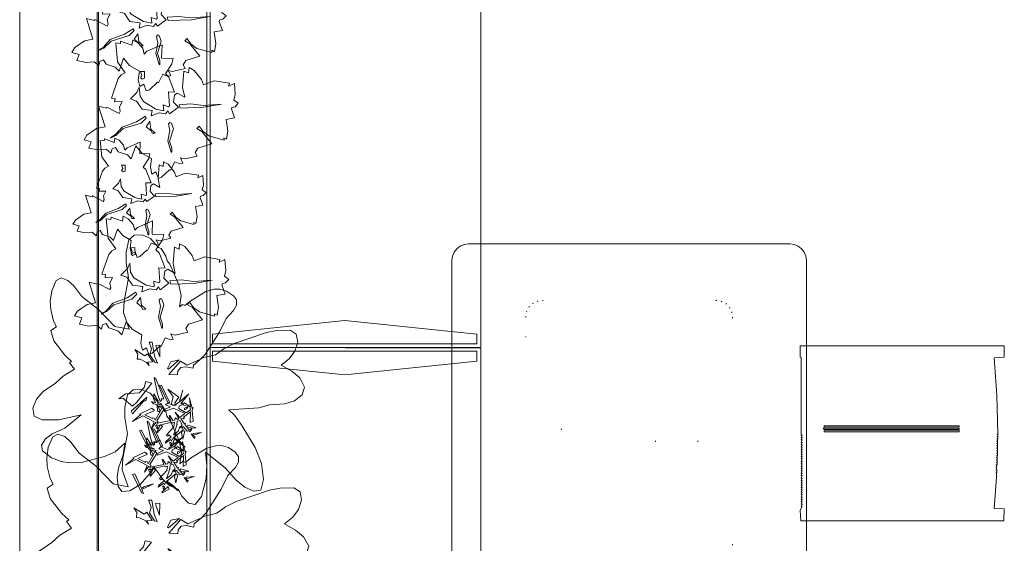
# Model space of a CAD drawing. Units: inches. Extents: x -130 to 885, y -541 to 428.
# Drawn here: x -122 to -22, y 23 to 76 of the extents above; entities that cross this region are included whole.
import ezdxf

# ---------------------------------------------------------------- set-up
doc = ezdxf.new("R2010")
doc.units = ezdxf.units.IN
doc.header["$LTSCALE"] = 3.616037
doc.header["$MEASUREMENT"] = 0
doc.linetypes.add('Dot', pattern=[6.35, 0, -6.35])
for name, color, linetype in [('A-FURN', 7, 'Continuous'), ('A-FURN-P-TABL-PWR', 5, 'Continuous'), ('A-FURN-P-TABL-SUP', 2, 'Continuous'), ('CET color Black or White', 7, 'Continuous'), ('CET Default', 7, 'Continuous')]:
    doc.layers.add(name, color=color, linetype=linetype)
for name, color, linetype, true_color in [('AFUSE-3D-008', 7, 'Continuous', 0x1e1e1e), ('AFUSE-3D-215', 7, 'Continuous', 0xa6a38f), ('CIAO_FINISH', 7, 'Continuous', 0x1d1d1d)]:
    doc.layers.add(name, color=color, linetype=linetype, true_color=true_color)

# ---------------------------------------------------------------- blocks, each defined once
blk = doc.blocks.new('*C166')
at = {"layer": 'AFUSE-3D-008', "linetype": 'Continuous', "lineweight": 0}
for points in [[(-48.514, 27.228), (-48.514, 0.405), (-47.517, 0.405), (-46.121, 13.817), (-47.517, 27.228), (-48.514, 27.228)], [(47.498, 27.228), (46.102, 13.817), (47.498, 0.405), (48.496, 0.405), (48.496, 27.228), (47.498, 27.228)]]:
    blk.add_lwpolyline(points, close=True, dxfattribs=at)
at = {"layer": 'AFUSE-3D-215', "linetype": 'Continuous', "lineweight": 0}
blk.add_lwpolyline([(-48.875, 27.48), (-48.829, 0), (48.829, 0), (48.875, 27.48), (-48.875, 27.48)], close=True, dxfattribs=at)
blk = doc.blocks.new('*C306')
at = {"layer": 'A-FURN-P-TABL-PWR', "linetype": 'Continuous', "lineweight": 0}
blk.add_lwpolyline([(-20, -16.307), (-20, 16.307), (-19.942, 16.745), (-19.773, 17.153), (-19.504, 17.504), (-19.153, 17.773), (-18.745, 17.942), (-18.307, 18), (18.307, 18), (18.745, 17.942), (19.153, 17.773), (19.504, 17.504), (19.773, 17.153), (19.942, 16.745), (20, 16.307), (20, -16.307), (19.942, -16.745), (19.773, -17.153), (19.504, -17.504), (19.153, -17.773), (18.745, -17.942), (18.307, -18), (-18.307, -18), (-18.745, -17.942), (-19.153, -17.773), (-19.504, -17.504), (-19.773, -17.153), (-19.942, -16.745), (-20, -16.307)], close=True, dxfattribs=at)
at = {"layer": 'A-FURN-P-TABL-SUP', "linetype": 'Dot', "lineweight": 0}
blk.add_lwpolyline([(-12.557, 10.5), (12.557, 10.5), (13.08, 10.417), (13.552, 10.177), (13.927, 9.802), (14.167, 9.33), (14.25, 8.807), (14.25, -8.807), (14.167, -9.33), (13.927, -9.802), (13.552, -10.177), (13.08, -10.417), (12.557, -10.5), (-12.557, -10.5), (-13.08, -10.417), (-13.552, -10.177), (-13.927, -9.802), (-14.167, -9.33), (-14.25, -8.807), (-14.25, 8.807), (-14.167, 9.33), (-13.927, 9.802), (-13.552, 10.177), (-13.08, 10.417), (-12.557, 10.5)], close=True, dxfattribs=at)
for radius in [6.989, 2.68]:
    blk.add_circle((0, 0), radius, dxfattribs=at)
blk = doc.blocks.new('*C240')
at = {"layer": 'CIAO_FINISH', "linetype": 'Continuous', "lineweight": 0}
for points in [[(-8.848, 10.359), (-8.847, -10.36), (-7.713, -10.36), (-7.677, -10.254), (0.217, -10.258), (0.217, -10.163), (0.458, -10.258), (0.458, -10.163), (0.702, -10.258), (0.702, -10.163), (0.944, -10.258), (0.944, -10.163), (1.182, -10.258), (1.185, -10.163), (1.426, -10.258), (1.426, -10.163), (1.668, -10.258), (1.668, -10.163), (1.908, -10.258), (1.908, -10.163), (2.15, -10.258), (2.15, -10.163), (2.391, -10.258), (2.391, -10.163), (2.632, -10.258), (2.633, -10.163), (2.873, -10.258), (2.873, -10.163), (3.115, -10.258), (3.115, -10.163), (3.355, -10.258), (3.357, -10.163), (3.597, -10.258), (3.597, -10.163), (3.837, -10.258), (3.84, -10.163), (4.079, -10.258), (4.082, -10.163), (4.32, -10.258), (4.324, -10.163), (4.565, -10.258), (4.565, -10.163), (4.802, -10.258), (4.806, -10.163), (5.044, -10.258), (5.047, -10.163), (5.288, -10.258), (5.288, -10.163), (5.53, -10.258), (5.53, -10.163), (5.77, -10.258), (5.772, -10.163), (6.012, -10.258), (6.013, -10.163), (6.254, -10.258), (6.255, -10.163), (6.494, -10.258), (6.497, -10.163), (6.735, -10.258), (6.737, -10.163), (6.977, -10.258), (6.979, -10.163), (7.217, -10.258), (7.221, -10.163), (7.459, -10.258), (7.462, -10.163), (7.831, -10.36), (8.909, -10.298), (8.909, 10.302), (7.71, 10.359), (7.648, 9.331), (4.466, 9.558), (4.443, 9.558), (4.201, 9.574), (3.984, 9.59), (3.961, 9.501), (3.961, 9.59), (3.743, 9.602), (3.719, 9.511), (3.719, 9.606), (3.477, 9.518), (3.477, 9.614), (3.237, 9.526), (3.237, 9.622), (3.019, 9.626), (2.995, 9.533), (2.995, 9.63), (2.779, 9.634), (2.755, 9.541), (2.755, 9.638), (2.537, 9.642), (2.513, 9.548), (2.513, 9.646), (2.295, 9.65), (2.272, 9.555), (2.272, 9.653), (2.055, 9.657), (2.028, 9.563), (2.028, 9.661), (1.813, 9.665), (1.79, 9.568), (1.79, 9.669), (1.573, 9.669), (1.548, 9.571), (1.548, 9.673), (1.332, 9.673), (1.304, 9.575), (1.304, 9.677), (1.09, 9.677), (1.063, 9.579), (1.062, 9.681), (0.846, 9.681), (0.822, 9.582), (0.822, 9.685), (0.604, 9.685), (0.581, 9.586), (0.58, 9.689), (0.362, 9.689), (0.339, 9.589), (0.339, 9.693), (0.122, 9.693), (0.099, 9.593), (0.098, 9.697), (-3.862, 9.606), (-7.65, 9.334), (-7.712, 10.359), (-8.848, 10.359)], [(-0.617, 5.768), (-0.735, 5.768), (-0.721, -7.916), (-0.603, -7.916), (-0.617, 5.768)], [(-0.376, 5.768), (-0.494, 5.768), (-0.481, -8.022), (-0.365, -7.916), (-0.376, 5.768)], [(-0.135, 5.768), (-0.257, 5.768), (-0.24, -7.916), (-0.121, -7.916), (-0.135, 5.768)]]:
    blk.add_lwpolyline(points, close=True, dxfattribs=at)
blk = doc.blocks.new('*C67')
at = {"layer": 'AFUSE-3D-008', "linetype": 'Continuous', "lineweight": 0}
for points in [[(-48.514, 27.228), (-48.514, 0.405), (-47.517, 0.405), (-46.121, 13.817), (-47.517, 27.228), (-48.514, 27.228)], [(47.498, 27.228), (46.102, 13.817), (47.498, 0.405), (48.496, 0.405), (48.496, 27.228), (47.498, 27.228)]]:
    blk.add_lwpolyline(points, close=True, dxfattribs=at)
at = {"layer": 'AFUSE-3D-215', "linetype": 'Continuous', "lineweight": 0}
blk.add_lwpolyline([(-48.875, 27.48), (-48.829, 0), (48.829, 0), (48.875, 27.48), (-48.875, 27.48)], close=True, dxfattribs=at)
blk = doc.blocks.new('*C38')
at = {"layer": 'CET color Black or White', "linetype": 'Continuous', "lineweight": 0}
for p, q in [((186.88, 7.874), (724.479, 7.874)), ((716.604, 0), (186.88, 0))]:
    blk.add_line(p, q, dxfattribs=at)
blk = doc.blocks.new('*C247')
at = {"layer": 'CET color Black or White', "linetype": 'Continuous', "lineweight": 0}
for p, q in [((0, 11), (307.282, 11)), ((307.282, 0), (0, 0))]:
    blk.add_line(p, q, dxfattribs=at)
blk = doc.blocks.new('*C238')
at = {"layer": 'CET color Black or White', "linetype": 'Continuous', "lineweight": 18}
for points in [[(-0.946, 1.737), (-0.671, 0.958), (-0.537, 1.065), (-0.582, 1.255), (-0.301, 1.247), (-1.132, 3.285), (-1.276, 3.41), (-0.946, 1.737)], [(1.607, 2.135), (1.257, 0.905), (0.878, 0.651), (0.944, 0.598), (0.77, 0.54), (0.09, 0.81), (-0.122, 0.619), (0.381, 0.419), (-0.322, 0.109), (-0.226, -0.047), (0.682, 0.297), (1.84, -0.259), (1.333, -0.651), (0.844, -0.119), (1.206, -0.771), (1.098, -0.874), (0.842, -0.693), (0.805, -0.923), (0.608, -0.945), (0.302, -0.468), (0.218, -0.494), (0.397, -0.97), (-0.987, -1.243), (-1.035, -1.508), (-1.152, -1.491), (-1.042, -1.72), (-0.87, -1.842), (-0.964, -1.502), (-0.639, -1.409), (-1.013, -2.107), (-0.954, -2.172), (-0.441, -1.563), (-0.602, -1.398), (0.502, -1.135), (0.553, -1.216), (0.771, -1.14), (0.691, -1.597), (-0.024, -2.42), (0.101, -2.544), (0.19, -2.427), (0.453, -2.627), (-0.103, -3.083), (-0.181, -3.277), (0.413, -2.879), (0.462, -3.051), (0.639, -2.728), (1.873, -3.656), (1.353, -3.112), (0.695, -2.69), (1.645, -1.916), (1.562, -1.644), (1.419, -1.745), (1.652, -1.555), (2.048, -2.052), (2.312, -1.995), (2.341, -2.109), (2.51, -1.92), (2.557, -1.715), (2.279, -1.932), (2.068, -1.667), (2.856, -1.746), (2.894, -1.666), (2.135, -1.425), (2.044, -1.637), (1.839, -1.38), (1.903, -1.271), (1.765, -1.278), (1.41, -0.763), (1.672, -0.807), (1.786, -0.632), (1.7, -0.637), (2.386, -0.087), (2.373, -1.174), (2.675, -1.022), (2.58, 0.068), (2.677, 0.354), (2.563, 0.269), (2.309, 1.342), (2.403, 0.418), (1.803, 0.827), (1.627, 0.625), (2.332, 0.414), (2.389, 0.139), (1.951, -0.183), (1.217, 0.261), (1.248, 0.516), (1.531, 0.626), (1.577, 0.819), (1.411, 0.761), (2.245, 1.755), (1.289, 0.927), (1.607, 2.135)], [(-0.74, 2.639), (0.126, 0.806), (0.273, 0.915), (-0.544, 2.609), (-0.74, 2.639)], [(-1.318, 1.733), (-1.367, 1.261), (-1.147, 0.837), (-1.562, 0.969), (-1.357, 0.741), (-1.029, 0.662), (-0.92, -0.041), (-0.69, -0.034), (-1.174, -0.911), (-1.284, -0.722), (-1.492, -0.693), (-1.451, -0.769), (-2.239, -0.379), (-1.249, 0.069), (-1.513, 0.278), (-2.762, -0.302), (-2.641, -0.367), (-3.501, -1.053), (-2.445, -0.472), (-1.283, -1.096), (-1.558, -1.764), (-1.12, -1.159), (-0.956, -1.224), (-0.906, -1.047), (-1.003, -0.998), (-0.315, 0.145), (-0.479, 0.359), (-0.387, 0.435), (-0.63, 0.508), (-0.836, 0.464), (-0.522, 0.303), (-0.672, 0), (-0.97, 0.648), (-0.55, 0.601), (-0.919, 0.733), (-0.883, 0.997), (-1.318, 1.733)], [(2.116, 0.422), (1.802, 0.306), (1.79, 0.112), (2.009, 0.241), (2.116, 0.422)], [(1.303, -0.946), (1.049, -1.019), (0.997, -1.349), (1.038, -1.32), (0.66, -2.458), (0.746, -2.387), (1.142, -2.032), (1.356, -1.532), (1.354, -1.68), (1.565, -1.416), (1.303, -0.946)], [(-2.559, -1.938), (-2.767, -2.014), (-1.84, -3.863), (-1.647, -3.929), (-1.823, -3.509), (-0.654, -2.957), (-1.622, -3.242), (-1.852, -3.439), (-2.559, -1.938)], [(1.825, -1.997), (1.543, -2.026), (1.477, -2.224), (1.626, -2.865), (1.825, -1.997)], [(3.502, -2.189), (2.709, -2.272), (2.613, -2.431), (2.461, -2.315), (2.808, -2.788), (2.884, -2.632), (2.641, -2.467), (3.502, -2.189)], [(0.828, -3.232), (0.212, -3.788), (0.245, -3.869), (0.937, -3.476), (0.828, -3.232)], [(0.319, -3.415), (0.437, -3.589), (0.466, -3.255), (0.295, -3.162), (0.319, -3.415)]]:
    blk.add_lwpolyline(points, close=True, dxfattribs=at)
blk = doc.blocks.new('*C176')
at = {"layer": 'CET color Black or White', "linetype": 'Continuous', "lineweight": 18}
for points in [[(-0.946, 1.737), (-0.671, 0.958), (-0.537, 1.065), (-0.582, 1.255), (-0.301, 1.247), (-1.132, 3.285), (-1.276, 3.41), (-0.946, 1.737)], [(1.607, 2.135), (1.257, 0.905), (0.878, 0.651), (0.944, 0.598), (0.77, 0.54), (0.09, 0.81), (-0.122, 0.619), (0.381, 0.419), (-0.322, 0.109), (-0.226, -0.047), (0.682, 0.297), (1.84, -0.259), (1.333, -0.651), (0.844, -0.119), (1.206, -0.771), (1.098, -0.874), (0.842, -0.693), (0.805, -0.923), (0.608, -0.945), (0.302, -0.468), (0.218, -0.494), (0.397, -0.97), (-0.987, -1.243), (-1.035, -1.508), (-1.152, -1.491), (-1.042, -1.72), (-0.87, -1.842), (-0.964, -1.502), (-0.639, -1.409), (-1.013, -2.107), (-0.954, -2.172), (-0.441, -1.563), (-0.602, -1.398), (0.502, -1.135), (0.553, -1.216), (0.771, -1.14), (0.691, -1.597), (-0.024, -2.42), (0.101, -2.544), (0.19, -2.427), (0.453, -2.627), (-0.103, -3.083), (-0.181, -3.277), (0.413, -2.879), (0.462, -3.051), (0.639, -2.728), (1.873, -3.656), (1.353, -3.112), (0.695, -2.69), (1.645, -1.916), (1.562, -1.644), (1.419, -1.745), (1.652, -1.555), (2.048, -2.052), (2.312, -1.995), (2.341, -2.109), (2.51, -1.92), (2.557, -1.715), (2.279, -1.932), (2.068, -1.667), (2.856, -1.746), (2.894, -1.666), (2.135, -1.425), (2.044, -1.637), (1.839, -1.38), (1.903, -1.271), (1.765, -1.278), (1.41, -0.763), (1.672, -0.807), (1.786, -0.632), (1.7, -0.637), (2.386, -0.087), (2.373, -1.174), (2.675, -1.022), (2.58, 0.068), (2.677, 0.354), (2.563, 0.269), (2.309, 1.342), (2.403, 0.418), (1.803, 0.827), (1.627, 0.625), (2.332, 0.414), (2.389, 0.139), (1.951, -0.183), (1.217, 0.261), (1.248, 0.516), (1.531, 0.626), (1.577, 0.819), (1.411, 0.761), (2.245, 1.755), (1.289, 0.927), (1.607, 2.135)], [(-0.74, 2.639), (0.126, 0.806), (0.273, 0.915), (-0.544, 2.609), (-0.74, 2.639)], [(-1.318, 1.733), (-1.367, 1.261), (-1.147, 0.837), (-1.562, 0.969), (-1.357, 0.741), (-1.029, 0.662), (-0.92, -0.041), (-0.69, -0.034), (-1.174, -0.911), (-1.284, -0.722), (-1.492, -0.693), (-1.451, -0.769), (-2.239, -0.379), (-1.249, 0.069), (-1.513, 0.278), (-2.762, -0.302), (-2.641, -0.367), (-3.501, -1.053), (-2.445, -0.472), (-1.283, -1.096), (-1.558, -1.764), (-1.12, -1.159), (-0.956, -1.224), (-0.906, -1.047), (-1.003, -0.998), (-0.315, 0.145), (-0.479, 0.359), (-0.387, 0.435), (-0.63, 0.508), (-0.836, 0.464), (-0.522, 0.303), (-0.672, 0), (-0.97, 0.648), (-0.55, 0.601), (-0.919, 0.733), (-0.883, 0.997), (-1.318, 1.733)], [(2.116, 0.422), (1.802, 0.306), (1.79, 0.112), (2.009, 0.241), (2.116, 0.422)], [(1.303, -0.946), (1.049, -1.019), (0.997, -1.349), (1.038, -1.32), (0.66, -2.458), (0.746, -2.387), (1.142, -2.032), (1.356, -1.532), (1.354, -1.68), (1.565, -1.416), (1.303, -0.946)], [(-2.559, -1.938), (-2.767, -2.014), (-1.84, -3.863), (-1.647, -3.929), (-1.823, -3.509), (-0.654, -2.957), (-1.622, -3.242), (-1.852, -3.439), (-2.559, -1.938)], [(1.825, -1.997), (1.543, -2.026), (1.477, -2.224), (1.626, -2.865), (1.825, -1.997)], [(3.502, -2.189), (2.709, -2.272), (2.613, -2.431), (2.461, -2.315), (2.808, -2.788), (2.884, -2.632), (2.641, -2.467), (3.502, -2.189)], [(0.828, -3.232), (0.212, -3.788), (0.245, -3.869), (0.937, -3.476), (0.828, -3.232)], [(0.319, -3.415), (0.437, -3.589), (0.466, -3.255), (0.295, -3.162), (0.319, -3.415)]]:
    blk.add_lwpolyline(points, close=True, dxfattribs=at)
blk = doc.blocks.new('*C230')
at = {"layer": 'CET color Black or White', "linetype": 'Continuous', "lineweight": 18}
for points in [[(-2.42, 6.027), (-2.497, 5.587), (-3.485, 5.937), (-3.503, 5.736), (-3.911, 5.796), (-3.754, 4.114), (-3.08, 3.16), (-3.433, 2.985), (-3.692, 2.662), (-4.292, 0.945), (-3.974, 0.91), (-4.009, 0.623), (-3.352, 0.65), (-3.588, 0.156), (-3.521, -0.242), (-3.612, -0.408), (-4.678, 0.152), (-4.717, 0.077), (-5.424, 0.244), (-4.848, -1.575), (-5.59, -1.714), (-6.435, -2.302), (-6.691, -2.721), (-6.062, -2.894), (-6.26, -3.441), (-5.452, -3.602), (-4.741, -3.536), (-4.329, -3.883), (-4.238, -3.511), (-3.926, -3.373), (-3.698, -3.758), (-2.894, -4.028), (-2.559, -4.376), (-2.157, -3.232), (-1.63, -3.878), (-0.778, -4.366), (-0.875, -5.128), (-0.737, -5.714), (-0.381, -5.523), (-0.17, -6.107), (0.112, -5.999), (0.816, -5.348), (0.892, -5.39), (1.266, -4.644), (1.715, -4.828), (1.969, -4.757), (1.759, -4.301), (2.137, -4.392), (3.24, -4.144), (3.059, -3.826), (3.289, -3.435), (4.521, -3.054), (3.638, -1.981), (3.197, -1.71), (3.399, -1.508), (3.767, -1.997), (4.264, -2.367), (5.589, -2.742), (5.574, -2.534), (5.806, -2.661), (5.926, -1.938), (5.773, -0.919), (6.501, -0.795), (6.231, 0.001), (6.274, 0.129), (6.548, 0.19), (6.836, 0.492), (6.443, 0.774), (6.574, 1.255), (6.499, 2.232), (5.988, 1.998), (6.051, 2.248), (4.724, 2.459), (3.789, 2.106), (3.617, 2.583), (2.968, 3.37), (2.52, 3.616), (2.468, 3.15), (2.058, 3.317), (1.953, 1.875), (2.142, 1.019), (1.484, 1.374), (1.234, 1.21), (1.147, 0.598), (1.58, 0.143), (0.815, -0.421), (0.66, -0.178), (0.459, -0.439), (-0.097, -0.341), (-0.79, -0.601), (-0.713, -0.138), (-1.607, -0.016), (-2.095, 0.678), (-2.625, 0.872), (-2.064, 1.445), (-1.858, 1.904), (-1.775, 1.113), (-1.491, 0.634), (-0.404, -0.012), (0.301, -0.162), (0.253, 0.342), (0.702, 0.187), (0.797, 0.273), (0.704, 1.49), (1.242, 1.471), (0.716, 2.83), (0.444, 3.076), (1.011, 3.947), (1.135, 4.417), (0.113, 4.453), (0.157, 5.613), (-1.185, 5.05), (-1.415, 4.796), (-1.542, 5.316), (-1.993, 5.814), (-2.42, 6.027)], [(-1.745, 3.269), (-1.628, 2.929), (-1.739, 2.728), (-1.599, 2.598), (-1.377, 2.684), (-1.396, 3.282), (-1.745, 3.269)], [(3.781, 0.298), (2.656, 0.439), (1.648, 0.368), (1.746, 0.067), (3.791, 0.141), (5.37, 0.415), (3.781, 0.298)], [(-2.086, -1.123), (-3.336, -1.604), (-3.93, -2.256), (-4.34, -2.497), (-4.356, -2.561), (-3.891, -2.337), (-3.258, -1.73), (-1.68, -1.241), (-1.232, -0.812), (-1.316, -0.641), (-2.086, -1.123)], [(-0.91, -1.091), (-1.242, -1.561), (-0.841, -1.883), (-0.71, -2.145), (-0.445, -2.137), (-0.831, -1.767), (-0.91, -1.091)], [(0.834, -1.196), (0.725, -1.322), (0.832, -1.898), (0.657, -2.815), (0.962, -3.795), (1.014, -3.805), (1.019, -3.44), (0.807, -2.822), (1.143, -1.74), (0.97, -1.244), (0.834, -1.196)]]:
    blk.add_lwpolyline(points, close=True, dxfattribs=at)
blk = doc.blocks.new('*C302')
at = {"layer": 'CET color Black or White', "linetype": 'Continuous', "lineweight": 18}
for points in [[(-2.801, 6.976), (-2.891, 6.467), (-4.035, 6.873), (-4.055, 6.639), (-4.527, 6.709), (-4.346, 4.762), (-3.565, 3.657), (-3.973, 3.456), (-4.273, 3.082), (-4.969, 1.094), (-4.6, 1.053), (-4.641, 0.721), (-3.88, 0.753), (-4.153, 0.181), (-4.075, -0.28), (-4.181, -0.473), (-5.415, 0.176), (-5.46, 0.089), (-6.279, 0.283), (-5.612, -1.823), (-6.47, -1.984), (-7.449, -2.665), (-7.746, -3.15), (-7.018, -3.35), (-7.247, -3.984), (-6.311, -4.17), (-5.487, -4.093), (-5.011, -4.494), (-4.905, -4.064), (-4.545, -3.905), (-4.281, -4.35), (-3.35, -4.663), (-2.962, -5.066), (-2.496, -3.741), (-1.887, -4.489), (-0.901, -5.054), (-1.013, -5.936), (-0.854, -6.614), (-0.441, -6.394), (-0.196, -7.069), (0.13, -6.944), (0.945, -6.191), (1.033, -6.239), (1.466, -5.375), (1.986, -5.589), (2.279, -5.506), (2.036, -4.978), (2.473, -5.084), (3.75, -4.797), (3.541, -4.429), (3.807, -3.976), (5.234, -3.535), (4.211, -2.293), (3.701, -1.98), (3.934, -1.745), (4.36, -2.312), (4.936, -2.74), (6.469, -3.174), (6.453, -2.933), (6.721, -3.08), (6.859, -2.243), (6.682, -1.064), (7.526, -0.92), (7.212, 0.001), (7.262, 0.149), (7.58, 0.22), (7.913, 0.569), (7.458, 0.896), (7.61, 1.453), (7.523, 2.584), (6.932, 2.312), (7.004, 2.602), (5.469, 2.846), (4.386, 2.438), (4.187, 2.99), (3.435, 3.901), (2.917, 4.186), (2.857, 3.646), (2.382, 3.839), (2.261, 2.17), (2.48, 1.18), (1.717, 1.591), (1.429, 1.4), (1.328, 0.692), (1.829, 0.165), (0.944, -0.487), (0.764, -0.207), (0.531, -0.508), (-0.112, -0.394), (-0.915, -0.696), (-0.825, -0.16), (-1.86, -0.018), (-2.425, 0.784), (-3.039, 1.01), (-2.389, 1.673), (-2.151, 2.204), (-2.055, 1.288), (-1.726, 0.734), (-0.467, -0.014), (0.349, -0.187), (0.293, 0.396), (0.813, 0.217), (0.922, 0.316), (0.815, 1.725), (1.438, 1.703), (0.828, 3.276), (0.514, 3.561), (1.17, 4.568), (1.314, 5.113), (0.13, 5.155), (0.181, 6.497), (-1.372, 5.846), (-1.638, 5.552), (-1.785, 6.153), (-2.307, 6.73), (-2.801, 6.976)], [(-2.02, 3.784), (-1.884, 3.39), (-2.013, 3.158), (-1.851, 3.008), (-1.594, 3.106), (-1.616, 3.799), (-2.02, 3.784)], [(4.377, 0.345), (3.075, 0.508), (1.908, 0.426), (2.021, 0.077), (4.388, 0.163), (6.216, 0.48), (4.377, 0.345)], [(-2.415, -1.3), (-3.862, -1.857), (-4.549, -2.611), (-5.024, -2.891), (-5.043, -2.964), (-4.504, -2.705), (-3.771, -2.002), (-1.945, -1.436), (-1.426, -0.94), (-1.523, -0.742), (-2.415, -1.3)], [(-1.054, -1.263), (-1.438, -1.807), (-0.973, -2.179), (-0.822, -2.483), (-0.515, -2.473), (-0.962, -2.045), (-1.054, -1.263)], [(0.966, -1.384), (0.839, -1.53), (0.964, -2.197), (0.76, -3.258), (1.114, -4.393), (1.174, -4.404), (1.179, -3.982), (0.934, -3.267), (1.323, -2.014), (1.123, -1.44), (0.966, -1.384)]]:
    blk.add_lwpolyline(points, close=True, dxfattribs=at)
blk = doc.blocks.new('*C212')
at = {"layer": 'CET color Black or White', "linetype": 'Continuous', "lineweight": 18}
for points in [[(-2.801, 6.976), (-2.891, 6.467), (-4.035, 6.873), (-4.055, 6.639), (-4.527, 6.709), (-4.346, 4.762), (-3.565, 3.657), (-3.973, 3.456), (-4.273, 3.082), (-4.969, 1.094), (-4.6, 1.053), (-4.641, 0.721), (-3.88, 0.753), (-4.153, 0.181), (-4.075, -0.28), (-4.181, -0.473), (-5.415, 0.176), (-5.46, 0.089), (-6.279, 0.283), (-5.612, -1.823), (-6.47, -1.984), (-7.449, -2.665), (-7.746, -3.15), (-7.018, -3.35), (-7.247, -3.984), (-6.311, -4.17), (-5.487, -4.093), (-5.011, -4.494), (-4.905, -4.064), (-4.545, -3.905), (-4.281, -4.35), (-3.35, -4.663), (-2.962, -5.066), (-2.496, -3.741), (-1.887, -4.489), (-0.901, -5.054), (-1.013, -5.936), (-0.854, -6.614), (-0.441, -6.394), (-0.196, -7.069), (0.13, -6.944), (0.945, -6.191), (1.033, -6.239), (1.466, -5.375), (1.986, -5.589), (2.279, -5.506), (2.036, -4.978), (2.473, -5.084), (3.75, -4.797), (3.541, -4.429), (3.807, -3.976), (5.234, -3.535), (4.211, -2.293), (3.701, -1.98), (3.934, -1.745), (4.36, -2.312), (4.936, -2.74), (6.469, -3.174), (6.453, -2.933), (6.721, -3.08), (6.859, -2.243), (6.682, -1.064), (7.526, -0.92), (7.212, 0.001), (7.262, 0.149), (7.58, 0.22), (7.913, 0.569), (7.458, 0.896), (7.61, 1.453), (7.523, 2.584), (6.932, 2.312), (7.004, 2.602), (5.469, 2.846), (4.386, 2.438), (4.187, 2.99), (3.435, 3.901), (2.917, 4.186), (2.857, 3.646), (2.382, 3.839), (2.261, 2.17), (2.48, 1.18), (1.717, 1.591), (1.429, 1.4), (1.328, 0.692), (1.829, 0.165), (0.944, -0.487), (0.764, -0.207), (0.531, -0.508), (-0.112, -0.394), (-0.915, -0.696), (-0.825, -0.16), (-1.86, -0.018), (-2.425, 0.784), (-3.039, 1.01), (-2.389, 1.673), (-2.151, 2.204), (-2.055, 1.288), (-1.726, 0.734), (-0.467, -0.014), (0.349, -0.187), (0.293, 0.396), (0.813, 0.217), (0.922, 0.316), (0.815, 1.725), (1.438, 1.703), (0.828, 3.276), (0.514, 3.561), (1.17, 4.568), (1.314, 5.113), (0.13, 5.155), (0.181, 6.497), (-1.372, 5.846), (-1.638, 5.552), (-1.785, 6.153), (-2.307, 6.73), (-2.801, 6.976)], [(-2.02, 3.784), (-1.884, 3.39), (-2.013, 3.158), (-1.851, 3.008), (-1.594, 3.106), (-1.616, 3.799), (-2.02, 3.784)], [(4.377, 0.345), (3.075, 0.508), (1.908, 0.426), (2.021, 0.077), (4.388, 0.163), (6.216, 0.48), (4.377, 0.345)], [(-2.415, -1.3), (-3.862, -1.857), (-4.549, -2.611), (-5.024, -2.891), (-5.043, -2.964), (-4.504, -2.705), (-3.771, -2.002), (-1.945, -1.436), (-1.426, -0.94), (-1.523, -0.742), (-2.415, -1.3)], [(-1.054, -1.263), (-1.438, -1.807), (-0.973, -2.179), (-0.822, -2.483), (-0.515, -2.473), (-0.962, -2.045), (-1.054, -1.263)], [(0.966, -1.384), (0.839, -1.53), (0.964, -2.197), (0.76, -3.258), (1.114, -4.393), (1.174, -4.404), (1.179, -3.982), (0.934, -3.267), (1.323, -2.014), (1.123, -1.44), (0.966, -1.384)]]:
    blk.add_lwpolyline(points, close=True, dxfattribs=at)
blk = doc.blocks.new('*C15')
at = {"layer": 'CET color Black or White', "linetype": 'Continuous', "lineweight": 18}
for points in [[(-2.801, 6.976), (-2.891, 6.467), (-4.035, 6.873), (-4.055, 6.639), (-4.527, 6.709), (-4.346, 4.762), (-3.565, 3.657), (-3.973, 3.456), (-4.273, 3.082), (-4.969, 1.094), (-4.6, 1.053), (-4.641, 0.721), (-3.88, 0.753), (-4.153, 0.181), (-4.075, -0.28), (-4.181, -0.473), (-5.415, 0.176), (-5.46, 0.089), (-6.279, 0.283), (-5.612, -1.823), (-6.47, -1.984), (-7.449, -2.665), (-7.746, -3.15), (-7.018, -3.35), (-7.247, -3.984), (-6.311, -4.17), (-5.487, -4.093), (-5.011, -4.494), (-4.905, -4.064), (-4.545, -3.905), (-4.281, -4.35), (-3.35, -4.663), (-2.962, -5.066), (-2.496, -3.741), (-1.887, -4.489), (-0.901, -5.054), (-1.013, -5.936), (-0.854, -6.614), (-0.441, -6.394), (-0.196, -7.069), (0.13, -6.944), (0.945, -6.191), (1.033, -6.239), (1.466, -5.375), (1.986, -5.589), (2.279, -5.506), (2.036, -4.978), (2.473, -5.084), (3.75, -4.797), (3.541, -4.429), (3.807, -3.976), (5.234, -3.535), (4.211, -2.293), (3.701, -1.98), (3.934, -1.745), (4.36, -2.312), (4.936, -2.74), (6.469, -3.174), (6.453, -2.933), (6.721, -3.08), (6.859, -2.243), (6.682, -1.064), (7.526, -0.92), (7.212, 0.001), (7.262, 0.149), (7.58, 0.22), (7.913, 0.569), (7.458, 0.896), (7.61, 1.453), (7.523, 2.584), (6.932, 2.312), (7.004, 2.602), (5.469, 2.846), (4.386, 2.438), (4.187, 2.99), (3.435, 3.901), (2.917, 4.186), (2.857, 3.646), (2.382, 3.839), (2.261, 2.17), (2.48, 1.18), (1.717, 1.591), (1.429, 1.4), (1.328, 0.692), (1.829, 0.165), (0.944, -0.487), (0.764, -0.207), (0.531, -0.508), (-0.112, -0.394), (-0.915, -0.696), (-0.825, -0.16), (-1.86, -0.018), (-2.425, 0.784), (-3.039, 1.01), (-2.389, 1.673), (-2.151, 2.204), (-2.055, 1.288), (-1.726, 0.734), (-0.467, -0.014), (0.349, -0.187), (0.293, 0.396), (0.813, 0.217), (0.922, 0.316), (0.815, 1.725), (1.438, 1.703), (0.828, 3.276), (0.514, 3.561), (1.17, 4.568), (1.314, 5.113), (0.13, 5.155), (0.181, 6.497), (-1.372, 5.846), (-1.638, 5.552), (-1.785, 6.153), (-2.307, 6.73), (-2.801, 6.976)], [(-2.02, 3.784), (-1.884, 3.39), (-2.013, 3.158), (-1.851, 3.008), (-1.594, 3.106), (-1.616, 3.799), (-2.02, 3.784)], [(4.377, 0.345), (3.075, 0.508), (1.908, 0.426), (2.021, 0.077), (4.388, 0.163), (6.216, 0.48), (4.377, 0.345)], [(-2.415, -1.3), (-3.862, -1.857), (-4.549, -2.611), (-5.024, -2.891), (-5.043, -2.964), (-4.504, -2.705), (-3.771, -2.002), (-1.945, -1.436), (-1.426, -0.94), (-1.523, -0.742), (-2.415, -1.3)], [(-1.054, -1.263), (-1.438, -1.807), (-0.973, -2.179), (-0.822, -2.483), (-0.515, -2.473), (-0.962, -2.045), (-1.054, -1.263)], [(0.966, -1.384), (0.839, -1.53), (0.964, -2.197), (0.76, -3.258), (1.114, -4.393), (1.174, -4.404), (1.179, -3.982), (0.934, -3.267), (1.323, -2.014), (1.123, -1.44), (0.966, -1.384)]]:
    blk.add_lwpolyline(points, close=True, dxfattribs=at)
blk = doc.blocks.new('*C200')
at = {"layer": 'CET color Black or White', "linetype": 'Continuous', "lineweight": 18}
for points in [[(-2.693, 13.696), (-3.504, 13.652), (-4.047, 13.179), (-4.337, 11.922), (-4.328, 10.906), (-4.074, 9.309), (-4.513, 6.931), (-4.576, 5.782), (-4.006, 4.092), (-5.463, 4.374), (-7.133, 6.112), (-8.817, 7.408), (-9.644, 8.505), (-10.255, 9.058), (-10.918, 9.3), (-11.421, 9.033), (-11.881, 7.998), (-12.025, 6.932), (-11.976, 6.107), (-11.682, 4.899), (-11.378, 4.348), (-11.964, 3.951), (-11.672, 2.932), (-10.539, 1.459), (-9.856, 0.829), (-10.064, 0.679), (-9.576, 0.03), (-10.73, -0.665), (-11.507, -1.384), (-12.758, -2.241), (-13.427, -3.009), (-13.798, -3.936), (-13.666, -4.738), (-12.847, -5.124), (-11.169, -5.099), (-8.88, -4.595), (-10.547, -5.944), (-11.823, -6.528), (-12.519, -7.033), (-12.927, -7.674), (-12.802, -8.269), (-11.907, -8.956), (-10.902, -9.326), (-10.086, -9.465), (-8.839, -9.452), (-6.526, -8.834), (-5.433, -8.351), (-4.469, -7.467), (-4.63, -8.657), (-5.082, -10.018), (-5.233, -10.964), (-5.144, -11.864), (-4.763, -12.391), (-3.933, -12.308), (-2.883, -11.668), (-1.966, -10.592), (-1.546, -9.854), (-0.51, -11.265), (0.115, -11.802), (0.959, -12.153), (1.334, -12.871), (2.006, -13.567), (2.689, -13.696), (3.325, -12.9), (3.799, -11.057), (3.868, -9.747), (3.727, -8.39), (5.732, -9.987), (6.863, -11.249), (7.731, -11.952), (8.656, -12.362), (9.364, -12.235), (9.616, -11.167), (9.42, -9.532), (8.781, -7.901), (7.435, -5.679), (6.699, -4.666), (6.104, -4.096), (9.155, -3.887), (10.239, -3.589), (11.803, -3.493), (12.777, -3.178), (13.546, -2.566), (13.798, -1.774), (13.298, -0.826), (12.51, -0.17), (11.413, 0.447), (12.229, 1.09), (12.801, 1.865), (13.091, 2.793), (12.942, 3.593), (12.336, 3.987), (10.976, 3.963), (9.925, 3.751), (6.643, 2.661), (5.603, 2.118), (4.753, 1.487), (3.401, 1.18), (2.514, 0.447), (2.466, 0.125), (1.733, 0.269), (1.213, 0.204), (0.94, -0.154), (0.893, -0.533), (-0.001, -0.493), (1.209, 0.857), (1.884, 0.453), (3.214, 1.039), (3.684, 1.539), (5.183, 3.861), (5.82, 5.193), (6.57, 5.983), (6.869, 6.531), (6.886, 7.078), (6.563, 7.498), (5.879, 7.966), (5.199, 8.155), (4.628, 8.146), (3.762, 7.918), (2.145, 6.917), (1.64, 6.495), (1.386, 6.62), (1.11, 6.375), (1.261, 7.5), (1.017, 8.618), (0.099, 10.693), (-0.174, 11.055), (-0.281, 11.519), (-0.764, 12.3), (-1.028, 12.405), (-1.839, 13.313), (-2.693, 13.696)], [(-3.438, 2.02), (-3.13, 1.55), (-3.19, 1.065), (-2.883, 1.044), (-2.261, 0.723), (-1.987, 0.424), (-2.121, 0.747), (-1.628, 0.769), (-2.142, 1.602), (-2.423, 1.404), (-3.438, 2.02)], [(-1.998, 2.785), (-1.736, 2.102), (-1.907, 1.501), (-1.412, 0.738), (-1.136, 0.657), (-1.442, 1.373), (-1.677, 2.771), (-1.998, 2.785)], [(-0.892, 2.492), (-1.31, 2.458), (-1.245, 2.18), (-0.91, 1.292), (-0.892, 2.492)], [(1.068, 0.974), (0.214, 0.792), (-0.123, 0.111), (-0.02, 0.04), (1.068, 0.974)], [(-2.33, -1.231), (-2.488, -1.841), (-2.996, -2.382), (-4.376, -2.46), (-5.068, -2.991), (-4.65, -2.9), (-3.669, -3.71), (-3.229, -3.312), (-1.7, -1.37), (-2.33, -1.231)], [(-2.222, -2.822), (-3.811, -4.231), (-3.679, -4.501), (-2.538, -3.165), (-2.34, -3.195), (-2.222, -2.822)], [(-0.099, -2), (0.46, -2.757), (0.293, -3.427), (0.355, -3.631), (0.698, -3.557), (0.631, -3.376), (1.015, -2.79), (-0.099, -2)]]:
    blk.add_lwpolyline(points, close=True, dxfattribs=at)
blk = doc.blocks.new('*C74')
at = {"layer": 'CET color Black or White', "linetype": 'Continuous', "lineweight": 18}
for points in [[(-2.774, 14.107), (-3.609, 14.061), (-4.168, 13.574), (-4.467, 12.28), (-4.457, 11.233), (-4.196, 9.587), (-4.648, 7.138), (-4.713, 5.956), (-4.126, 4.215), (-5.627, 4.505), (-7.347, 6.295), (-9.081, 7.63), (-9.933, 8.76), (-10.562, 9.329), (-11.246, 9.578), (-11.763, 9.304), (-12.237, 8.238), (-12.385, 7.14), (-12.335, 6.29), (-12.032, 5.046), (-11.718, 4.479), (-12.323, 4.069), (-12.022, 3.02), (-10.855, 1.503), (-10.152, 0.854), (-10.365, 0.699), (-9.863, 0.031), (-11.052, -0.685), (-11.852, -1.425), (-13.14, -2.309), (-13.829, -3.1), (-14.211, -4.054), (-14.076, -4.88), (-13.232, -5.278), (-11.504, -5.252), (-9.146, -4.733), (-10.863, -6.122), (-12.178, -6.724), (-12.894, -7.244), (-13.314, -7.904), (-13.185, -8.517), (-12.264, -9.224), (-11.229, -9.605), (-10.389, -9.749), (-9.103, -9.736), (-6.722, -9.098), (-5.595, -8.601), (-4.603, -7.691), (-4.769, -8.917), (-5.235, -10.318), (-5.39, -11.293), (-5.298, -12.219), (-4.906, -12.762), (-4.051, -12.677), (-2.969, -12.018), (-2.025, -10.909), (-1.592, -10.149), (-0.525, -11.603), (0.118, -12.156), (0.988, -12.518), (1.374, -13.256), (2.066, -13.974), (2.77, -14.107), (3.424, -13.286), (3.913, -11.389), (3.984, -10.039), (3.838, -8.641), (5.904, -10.286), (7.068, -11.586), (7.963, -12.31), (8.916, -12.732), (9.644, -12.601), (9.904, -11.501), (9.703, -9.818), (9.044, -8.137), (7.658, -5.849), (6.9, -4.806), (6.287, -4.218), (9.429, -4.004), (10.546, -3.696), (12.156, -3.597), (13.16, -3.274), (13.952, -2.643), (14.211, -1.827), (13.696, -0.85), (12.884, -0.175), (11.755, 0.461), (12.596, 1.122), (13.184, 1.921), (13.483, 2.877), (13.33, 3.7), (12.706, 4.106), (11.305, 4.082), (10.223, 3.863), (6.842, 2.741), (5.771, 2.182), (4.895, 1.532), (3.503, 1.216), (2.59, 0.46), (2.54, 0.129), (1.785, 0.278), (1.249, 0.21), (0.968, -0.158), (0.92, -0.549), (-0.001, -0.507), (1.245, 0.883), (1.941, 0.467), (3.311, 1.07), (3.795, 1.585), (5.339, 3.976), (5.994, 5.349), (6.767, 6.162), (7.075, 6.727), (7.092, 7.29), (6.76, 7.722), (6.055, 8.204), (5.355, 8.399), (4.766, 8.39), (3.874, 8.155), (2.209, 7.124), (1.69, 6.689), (1.428, 6.818), (1.143, 6.566), (1.299, 7.725), (1.048, 8.876), (0.102, 11.014), (-0.179, 11.386), (-0.29, 11.864), (-0.787, 12.668), (-1.059, 12.777), (-1.894, 13.712), (-2.774, 14.107)], [(-3.541, 2.08), (-3.224, 1.596), (-3.285, 1.097), (-2.97, 1.075), (-2.328, 0.745), (-2.046, 0.436), (-2.184, 0.77), (-1.677, 0.792), (-2.206, 1.65), (-2.495, 1.446), (-3.541, 2.08)], [(-2.058, 2.869), (-1.788, 2.165), (-1.964, 1.546), (-1.454, 0.76), (-1.17, 0.677), (-1.485, 1.414), (-1.727, 2.854), (-2.058, 2.869)], [(-0.919, 2.566), (-1.349, 2.532), (-1.282, 2.245), (-0.937, 1.331), (-0.919, 2.566)], [(1.1, 1.004), (0.22, 0.815), (-0.127, 0.114), (-0.021, 0.041), (1.1, 1.004)], [(-2.4, -1.268), (-2.562, -1.896), (-3.086, -2.454), (-4.507, -2.534), (-5.22, -3.081), (-4.789, -2.987), (-3.779, -3.821), (-3.326, -3.411), (-1.751, -1.411), (-2.4, -1.268)], [(-2.288, -2.907), (-3.925, -4.357), (-3.789, -4.636), (-2.614, -3.26), (-2.41, -3.29), (-2.288, -2.907)], [(-0.102, -2.06), (0.474, -2.84), (0.302, -3.53), (0.365, -3.74), (0.718, -3.664), (0.65, -3.478), (1.045, -2.873), (-0.102, -2.06)]]:
    blk.add_lwpolyline(points, close=True, dxfattribs=at)

msp = doc.modelspace()

# ---------------------------------------------------------------- block references
at = {"layer": 'A-FURN', "linetype": 'Continuous', "lineweight": 0, "rotation": 270.0000006832453}
msp.add_blockref('*C306', (-59.843, 32.938), dxfattribs=at)
at = {"layer": 'CET Default', "linetype": 'Continuous', "lineweight": 0}
for name, p, rotation in [('*C38', (-113.831, -474.064), 90.00000250447816), ('*C247', (-113.721, 242.401), 270.0000006832453), ('*C67', (-74.893, 91.284), 90.00000250447816), ('*C166', (-74.893, -6.475), 90.00000250447816), ('*C240', (-32.115, 33.719), 270.0000006832453)]:
    msp.add_blockref(name, p, dxfattribs=dict(at, rotation=rotation))
for name, p in [('*C302', (-108.656, 75.531)), ('*C212', (-107.428, 66.643)), ('*C230', (-109.617, 57.649)), ('*C15', (-108.389, 48.761)), ('*C200', (-106.577, 40.171)), ('*C238', (-106.766, 35.955)), ('*C74', (-106.577, 24.045)), ('*C176', (-107.475, 31.513))]:
    msp.add_blockref(name, p, dxfattribs=at)

doc.saveas('drawing.dxf')
